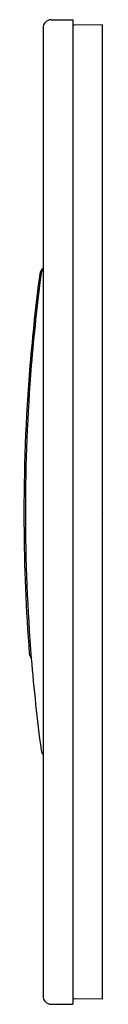
# Model space of a CAD drawing. Extents: x 3093.77 to 3094.36, y 32.43 to 39.61.
import ezdxf

# ---------------------------------------------------------------- set-up
doc = ezdxf.new("R2010")
doc.units = 0
doc.header["$LTSCALE"] = 0.64311
doc.layers.get('0').update_dxf_attribs({"color": 255, "linetype": 'CONTINUOUS'})
doc.layers.get('DEFPOINTS').update_dxf_attribs({"linetype": 'CONTINUOUS'})
doc.styles.get("Standard").update_dxf_attribs({"font": 'txt', "width": 0.8})

msp = doc.modelspace()

# ---------------------------------------------------------------- linework, layer by layer
for p, q in [((3093.9716, 39.6057), (3094.1299, 39.6057)), ((3094.1299, 39.6057), (3094.1299, 32.4257)), ((3094.3465, 39.5676), (3094.1378, 39.5658)), ((3094.3465, 32.4638), (3094.3465, 39.5676)), ((3093.9116, 39.5457), (3093.9116, 32.4857)), ((3094.3465, 32.4638), (3094.1378, 32.4656)), ((3093.9716, 32.4257), (3094.1299, 32.4257))]:
    msp.add_line(p, q)
for centre, radius, start, end in [((3093.9716, 39.5457), 0.06, 90, 180), ((3094.1378, 39.5579), 0.0079, 90.5, 180), ((3093.9475, 37.7442), 0.06, 126.76076, 172.47299), ((3093.9567, 37.7451), 0.0594, 139.37593, 174.44791), ((3107.3234, 35.9768), 13.5521, 172.47299, 175.31011), ((3106.9052, 36.0267), 13.1214, 172.44976, 175.38202), ((3106.9481, 36.0076), 13.1756, 175.31011, 180.30844), ((3106.9745, 36.0147), 13.1914, 175.35432, 184.6375), ((3107.1856, 36.0089), 13.4131, 180.30844, 184.39346), ((3093.8718, 34.9908), 0.0606, 188.94478, 220.94337), ((3107.1744, 36.0368), 13.3925, 184.66261, 187.5429), ((3093.9557, 34.2857), 0.0583, 186.73323, 220.84141), ((3093.9716, 32.4857), 0.06, 180, 270), ((3094.1378, 32.4735), 0.0079, 180, 269.49992)]:
    msp.add_arc(centre, radius, start, end)

# ---------------------------------------------------------------- texts
at = {"layer": 'DEFPOINTS'}
for tag, p, s in [('TRADENAME', (3094.3467, 36.0138), 'PLEO'), ('MODELNUMBER', (3094.3467, 36.0154), 'P70364-00'), ('PRODUCT', (3094.3467, 36.0121), 'ACTUATOR')]:
    msp.add_attdef(tag, p, s, height=0.001, dxfattribs=at)

doc.saveas('drawing.dxf')
